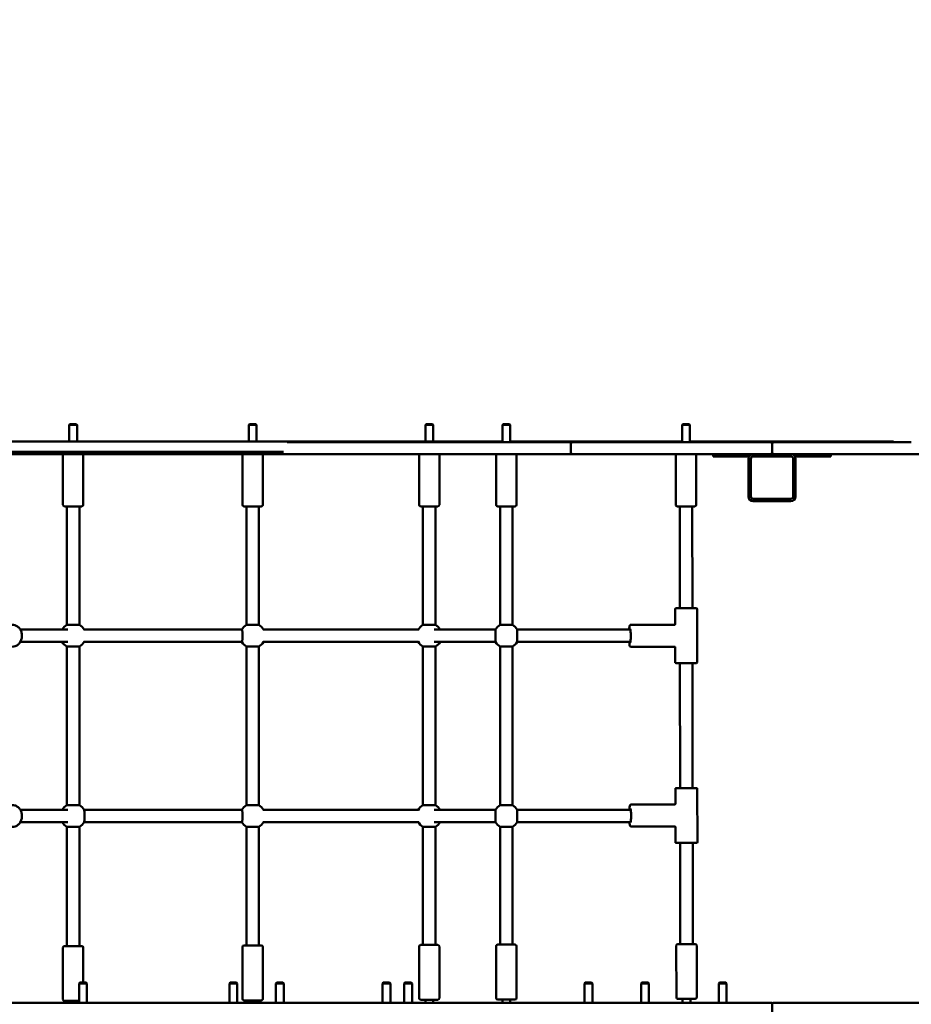
# Model space of a CAD drawing. Units: millimetres. Extents: x 286 to 18086, y 256 to 15056.
# Drawn here: x 12151 to 13289, y 7805 to 9061 of the extents above; entities that cross this region are included whole.
import ezdxf

# ---------------------------------------------------------------- set-up
doc = ezdxf.new("R2010")
doc.units = ezdxf.units.MM
doc.layers.add('Widoczne (ISO)', color=5, linetype='Continuous', lineweight=50)
doc.layers.add('wymiary 100 strefy', color=5, linetype='Continuous')
doc.styles.get("Standard").update_dxf_attribs({"font": 'arial.ttf'})
doc.dimstyles.new('FK_rzuty 100_STREFY', dxfattribs={"dimscale": 100, "dimtxt": 4, "dimasz": 2.5, "dimexe": 1.25, "dimexo": 0.625, "dimgap": 1, "dimtad": 1, "dimlfac": 0.001, "dimrnd": 0.01, "dimzin": 1, "dimdsep": 46, "dimtxsty": 'Standard', "dimblk": 'OBLIQUE', "dimcen": 2.5, "dimadec": 0, "dimazin": 0, "dimtfac": 1, "dimtmove": 0, "dimatfit": 3, "dimfxl": 1, "dimarcsym": 0})

# ---------------------------------------------------------------- blocks, each defined once
blk = doc.blocks.new('_Oblique')
at = {"color": 0, "linetype": 'ByBlock', "lineweight": -2}
blk.add_line((-0.5, -0.5), (0.5, 0.5), dxfattribs=at)
blk = doc.blocks.new('*D7')
at = {"layer": 'Defpoints', "color": 0, "transparency": 16777216}
for p in [(16380.5, 8611.3), (1988.4, 3888.9), (16380.5, 914.4)]:
    blk.add_point(p, dxfattribs=at)
at = {"layer": 'wymiary 100 strefy', "color": 0, "lineweight": -2, "transparency": 16777216}
for p, q in [((16380.5, 8548.8), (16380.5, 789.4)), ((1988.4, 3826.4), (1988.4, 789.4)), ((1988.4, 914.4), (16380.5, 914.4))]:
    blk.add_line(p, q, dxfattribs=at)
at = {"layer": 'wymiary 100 strefy', "color": 0, "lineweight": -2, "transparency": 16777216, "xscale": 250, "yscale": 250, "zscale": 250, "rotation": 180}
blk.add_blockref('_Oblique', (1988.4, 914.4), dxfattribs=at)
at = {"layer": 'wymiary 100 strefy', "color": 0, "lineweight": -2, "transparency": 16777216, "xscale": 250, "yscale": 250, "zscale": 250}
blk.add_blockref('_Oblique', (16380.5, 914.4), dxfattribs=at)
at = {"layer": 'wymiary 100 strefy', "color": 0, "transparency": 16777216, "insert": (9184.4, 1218.8), "char_height": 400, "attachment_point": 5}
blk.add_mtext('14.39 m', dxfattribs=at)
blk = doc.blocks.new('*D6')
at = {"layer": 'Defpoints', "color": 0, "transparency": 16777216}
for p in [(1377.8, 11710.3), (13150.4, 11710.3), (3931.6, 1512.7)]:
    blk.add_point(p, dxfattribs=at)
at = {"layer": 'wymiary 100 strefy', "color": 0, "lineweight": -2, "transparency": 16777216}
for p, q in [((13087.9, 11710.3), (1252.8, 11710.3)), ((1377.8, 1512.7), (1377.8, 11710.3)), ((3869.1, 1512.7), (1252.8, 1512.7))]:
    blk.add_line(p, q, dxfattribs=at)
at = {"layer": 'wymiary 100 strefy', "color": 0, "lineweight": -2, "transparency": 16777216, "xscale": 250, "yscale": 250, "zscale": 250}
for p, rotation in [((1377.8, 11710.3), 90), ((1377.8, 1512.7), 270)]:
    blk.add_blockref('_Oblique', p, dxfattribs=dict(at, rotation=rotation))
at = {"layer": 'wymiary 100 strefy', "color": 0, "transparency": 16777216, "insert": (1073.5, 6611.5), "char_height": 400, "attachment_point": 5, "rotation": 90}
blk.add_mtext('10.20 m', dxfattribs=at)

msp = doc.modelspace()

# ---------------------------------------------------------------- linework, layer by layer
at = {"layer": 'Widoczne (ISO)'}
for p, q in [((12215.361, 8545.173), (12214.361, 8544.173)), ((12224.361, 8544.173), (12214.361, 8544.173)), ((12214.361, 8544.173), (12214.361, 8522.916)), ((12215.361, 8545.173), (12223.361, 8545.173)), ((12223.361, 8545.173), (12224.361, 8544.173)), ((12224.361, 8544.173), (12224.361, 8522.916)), ((12444.37, 8545.173), (12443.37, 8544.173)), ((12453.37, 8544.173), (12443.37, 8544.173)), ((12443.37, 8544.173), (12443.37, 8522.916)), ((12444.37, 8545.173), (12452.37, 8545.173)), ((12452.37, 8545.173), (12453.37, 8544.173)), ((12453.37, 8544.173), (12453.37, 8522.916)), ((12669.643, 8545.173), (12668.643, 8544.173)), ((12678.643, 8544.173), (12668.643, 8544.173)), ((12668.643, 8544.173), (12668.643, 8522.916)), ((12669.643, 8545.173), (12677.643, 8545.173)), ((12677.643, 8545.173), (12678.643, 8544.173)), ((12678.643, 8544.173), (12678.643, 8522.916)), ((12767.978, 8545.173), (12766.978, 8544.173)), ((12776.978, 8544.173), (12766.978, 8544.173)), ((12766.978, 8544.173), (12766.978, 8521.916)), ((12767.978, 8545.173), (12775.978, 8545.173)), ((12775.978, 8545.173), (12776.978, 8544.173)), ((12776.978, 8544.173), (12776.978, 8521.916)), ((12997.086, 8545.168), (12996.087, 8544.167)), ((13006.087, 8544.178), (12996.087, 8544.167)), ((12996.087, 8544.167), (12996.111, 8521.916)), ((12997.086, 8545.168), (13005.086, 8545.177)), ((13005.086, 8545.177), (13006.087, 8544.178)), ((13006.087, 8544.178), (13006.111, 8521.916)), ((12312.12, 8522.916), (12087.725, 8522.916)), ((12766.978, 8522.916), (12312.12, 8522.916)), ((12518.214, 8521.916), (12492.557, 8521.916)), ((12579.864, 8521.916), (12518.214, 8521.916)), ((12738.437, 8521.916), (12579.864, 8521.916)), ((12856.132, 8521.916), (12738.437, 8521.916)), ((12806.763, 8522.916), (12776.978, 8522.916)), ((12806.763, 8521.916), (12806.763, 8522.916)), ((12996.11, 8522.916), (12806.763, 8522.916)), ((12854.132, 8508.916), (12854.132, 8519.916)), ((12856.132, 8521.916), (12888.701, 8521.916)), ((13000.363, 8521.916), (12888.701, 8521.916)), ((13000.363, 8521.916), (13021.985, 8521.916)), ((13181.953, 8522.916), (13006.11, 8522.916)), ((13107.685, 8521.916), (13021.985, 8521.916)), ((13107.685, 8521.916), (13108.86, 8521.916)), ((13110.86, 8519.916), (13110.86, 8508.916)), ((13112.86, 8521.916), (13113.207, 8521.916)), ((13288.523, 8521.916), (13113.207, 8521.916)), ((13251.194, 8522.916), (13181.953, 8522.916)), ((13251.194, 8522.916), (13265.753, 8522.916)), ((13265.753, 8521.916), (13265.753, 8522.916)), ((11913.685, 8506.916), (12330.454, 8506.916)), ((12312.12, 8509.916), (12087.725, 8509.916)), ((12206.361, 8506.916), (12206.361, 8442.173)), ((12232.361, 8506.916), (12232.361, 8442.173)), ((12487.631, 8509.916), (12312.12, 8509.916)), ((12438.876, 8506.916), (12330.454, 8506.916)), ((12435.37, 8506.916), (12435.37, 8442.173)), ((12438.876, 8506.916), (12518.214, 8506.916)), ((12461.37, 8506.916), (12461.37, 8442.173)), ((12518.214, 8506.916), (12579.864, 8506.916)), ((12579.864, 8506.916), (12738.437, 8506.916)), ((12660.643, 8506.916), (12660.643, 8442.173)), ((12686.643, 8506.916), (12686.643, 8442.173)), ((12738.437, 8506.916), (12856.132, 8506.916)), ((12758.978, 8506.916), (12758.978, 8442.173)), ((12784.978, 8506.916), (12784.978, 8442.173)), ((12888.701, 8506.916), (12856.132, 8506.916)), ((12888.701, 8506.916), (13000.363, 8506.916)), ((12988.126, 8506.916), (12988.195, 8442.159)), ((13021.985, 8506.916), (13000.363, 8506.916)), ((13014.126, 8506.916), (13014.195, 8442.186)), ((13021.985, 8506.916), (13107.685, 8506.916)), ((13035.86, 8506.916), (13035.86, 8503.916)), ((13080.86, 8503.916), (13080.86, 8506.916)), ((13108.86, 8506.916), (13107.685, 8506.916)), ((13108.86, 8506.916), (13112.86, 8506.916)), ((13113.207, 8506.916), (13112.86, 8506.916)), ((13113.207, 8506.916), (13288.523, 8506.916)), ((13140.86, 8506.916), (13140.86, 8503.916)), ((13185.86, 8503.916), (13185.86, 8506.916)), ((13332.52, 8506.916), (13288.523, 8506.916)), ((13040.86, 8503.916), (13035.86, 8503.916)), ((13040.86, 8503.916), (13080.86, 8503.916)), ((13080.86, 8452.916), (13080.86, 8500.916)), ((13083.86, 8500.916), (13083.86, 8452.916)), ((13134.86, 8503.916), (13086.86, 8503.916)), ((13137.86, 8452.916), (13137.86, 8500.916)), ((13140.86, 8503.916), (13180.86, 8503.916)), ((13140.86, 8500.916), (13140.86, 8452.916)), ((13185.86, 8503.916), (13180.86, 8503.916)), ((13086.86, 8449.916), (13134.86, 8449.916)), ((13134.86, 8446.916), (13086.86, 8446.916)), ((12230.361, 8440.173), (12208.361, 8440.173)), ((12211.361, 8440.173), (12211.361, 8289.029)), ((12227.361, 8440.173), (12227.361, 8289.029)), ((12459.37, 8440.173), (12437.37, 8440.173)), ((12440.37, 8440.173), (12440.37, 8289.029)), ((12456.37, 8440.173), (12456.37, 8289.029)), ((12684.643, 8440.173), (12662.643, 8440.173)), ((12665.643, 8440.173), (12665.643, 8289.029)), ((12681.643, 8440.173), (12681.643, 8289.029)), ((12782.978, 8440.173), (12760.978, 8440.173)), ((12763.978, 8440.173), (12763.978, 8289.029)), ((12779.978, 8440.173), (12779.978, 8289.029)), ((13012.197, 8440.184), (12990.197, 8440.161)), ((12993.197, 8440.164), (12993.334, 8310.123)), ((13009.197, 8440.181), (13009.334, 8310.14)), ((12987.335, 8309.117), (12987.355, 8290.046)), ((12988.334, 8310.118), (13014.334, 8310.145)), ((13015.335, 8309.146), (13015.407, 8241.146)), ((12212.713, 8283.173), (12151.89, 8283.173)), ((12211.361, 8289.029), (12227.361, 8289.029)), ((12434.575, 8283.173), (12233.217, 8283.173)), ((12440.37, 8289.029), (12456.37, 8289.029)), ((12659.787, 8283.173), (12461.948, 8283.173)), ((12665.643, 8289.029), (12681.643, 8289.029)), ((12758.122, 8283.173), (12679.705, 8283.173)), ((12758.122, 8267.173), (12758.122, 8283.173)), ((12763.978, 8289.029), (12779.978, 8289.029)), ((12785.835, 8283.173), (12785.835, 8267.173)), ((12930.165, 8283.173), (12785.835, 8283.173)), ((12930.692, 8289.057), (12986.427, 8289.116)), ((12212.713, 8267.173), (12151.89, 8267.173)), ((12434.575, 8267.173), (12233.217, 8267.173)), ((12659.787, 8267.173), (12461.948, 8267.173)), ((12758.122, 8267.173), (12679.705, 8267.173)), ((12930.22, 8267.173), (12785.835, 8267.173)), ((12227.361, 8261.316), (12211.361, 8261.316)), ((12211.361, 8261.316), (12211.361, 8059.029)), ((12227.361, 8261.316), (12227.361, 8059.029)), ((12456.37, 8261.316), (12440.37, 8261.316)), ((12440.37, 8261.316), (12440.37, 8059.029)), ((12456.37, 8261.316), (12456.37, 8059.029)), ((12681.643, 8261.316), (12665.643, 8261.316)), ((12665.643, 8261.316), (12665.643, 8059.029)), ((12681.643, 8261.316), (12681.643, 8059.029)), ((12779.978, 8261.316), (12763.978, 8261.316)), ((12763.978, 8261.316), (12763.978, 8059.029)), ((12779.978, 8261.316), (12779.978, 8059.029)), ((12930.722, 8261.057), (12986.457, 8261.116)), ((12987.386, 8260.188), (12987.407, 8241.117)), ((13014.408, 8240.145), (12988.408, 8240.118)), ((12993.408, 8240.123), (12993.576, 8080.807)), ((13009.408, 8240.14), (13009.576, 8080.824)), ((12987.577, 8079.801), (12987.597, 8060.708)), ((12988.576, 8080.802), (13014.576, 8080.829)), ((13015.577, 8079.831), (13015.648, 8011.831)), ((12212.713, 8053.173), (12151.89, 8053.173)), ((12211.361, 8059.029), (12227.361, 8059.029)), ((12434.575, 8053.173), (12233.217, 8053.173)), ((12440.37, 8059.029), (12456.37, 8059.029)), ((12659.787, 8053.173), (12461.948, 8053.173)), ((12665.643, 8059.029), (12681.643, 8059.029)), ((12758.122, 8053.173), (12679.705, 8053.173)), ((12758.122, 8037.173), (12758.122, 8053.173)), ((12763.978, 8059.029), (12779.978, 8059.029)), ((12785.835, 8053.173), (12785.835, 8037.173)), ((12930.694, 8053.173), (12785.835, 8053.173)), ((12931.039, 8059.741), (12986.691, 8059.8)), ((12212.713, 8037.173), (12151.89, 8037.173)), ((12227.361, 8031.316), (12211.361, 8031.316)), ((12211.361, 8031.316), (12211.361, 7879.197)), ((12227.361, 8031.316), (12227.361, 7879.197)), ((12434.575, 8037.173), (12233.217, 8037.173)), ((12456.37, 8031.316), (12440.37, 8031.316)), ((12440.37, 8031.316), (12440.37, 7879.962)), ((12456.37, 8031.316), (12456.37, 7879.962)), ((12659.787, 8037.173), (12461.948, 8037.173)), ((12681.643, 8031.316), (12665.643, 8031.316)), ((12665.643, 8031.316), (12665.643, 7880.714)), ((12758.122, 8037.173), (12679.705, 8037.173)), ((12681.643, 8031.316), (12681.643, 7880.714)), ((12779.978, 8031.316), (12763.978, 8031.316)), ((12763.978, 8031.316), (12763.978, 7881.042)), ((12779.978, 8031.316), (12779.978, 7881.042)), ((12930.34, 8037.173), (12785.835, 8037.173)), ((12931.068, 8031.741), (12986.72, 8031.8)), ((12987.628, 8030.894), (12987.648, 8011.801)), ((13014.649, 8010.829), (12988.649, 8010.802)), ((12993.649, 8010.807), (12993.785, 7881.801)), ((13009.649, 8010.824), (13009.785, 7881.818)), ((12206.361, 7811.197), (12206.361, 7877.197)), ((12208.361, 7879.197), (12230.361, 7879.197)), ((12232.361, 7832.673), (12232.361, 7877.197)), ((12435.37, 7811.962), (12435.37, 7877.962)), ((12437.37, 7879.962), (12459.37, 7879.962)), ((12461.37, 7811.962), (12461.37, 7877.962)), ((12660.643, 7812.714), (12660.643, 7878.714)), ((12662.643, 7880.714), (12684.643, 7880.714)), ((12686.643, 7812.714), (12686.643, 7878.714)), ((12758.978, 7813.042), (12758.978, 7879.042)), ((12760.978, 7881.042), (12782.978, 7881.042)), ((12784.978, 7813.042), (12784.978, 7879.042)), ((12988.857, 7813.796), (12988.787, 7879.796)), ((12990.785, 7881.798), (13012.785, 7881.821)), ((13014.857, 7813.824), (13014.787, 7879.824)), ((12227.907, 7832.673), (12226.907, 7831.673)), ((12236.907, 7831.673), (12226.907, 7831.673)), ((12226.907, 7831.673), (12226.907, 7806.916)), ((12227.907, 7832.673), (12235.907, 7832.673)), ((12235.907, 7832.673), (12236.907, 7831.673)), ((12236.907, 7831.673), (12236.907, 7806.916)), ((12419.752, 7832.673), (12418.752, 7831.673)), ((12428.752, 7831.673), (12418.752, 7831.673)), ((12418.752, 7831.673), (12418.752, 7806.916)), ((12419.752, 7832.673), (12427.752, 7832.673)), ((12427.752, 7832.673), (12428.752, 7831.673)), ((12428.752, 7831.673), (12428.752, 7806.916)), ((12479.056, 7832.673), (12478.056, 7831.673)), ((12488.056, 7831.673), (12478.056, 7831.673)), ((12478.056, 7831.673), (12478.056, 7806.916)), ((12479.056, 7832.673), (12487.056, 7832.673)), ((12487.056, 7832.673), (12488.056, 7831.673)), ((12488.056, 7831.673), (12488.056, 7806.916)), ((12615.031, 7832.673), (12614.031, 7831.673)), ((12624.031, 7831.673), (12614.031, 7831.673)), ((12614.031, 7831.673), (12614.031, 7806.916)), ((12615.031, 7832.673), (12623.031, 7832.673)), ((12623.031, 7832.673), (12624.031, 7831.673)), ((12624.031, 7831.673), (12624.031, 7806.916)), ((12642.692, 7832.673), (12641.692, 7831.673)), ((12651.692, 7831.673), (12641.692, 7831.673)), ((12641.692, 7831.673), (12641.692, 7806.916)), ((12642.692, 7832.673), (12650.692, 7832.673)), ((12650.692, 7832.673), (12651.692, 7831.673)), ((12651.692, 7831.673), (12651.692, 7806.916)), ((12872.692, 7832.673), (12871.692, 7831.673)), ((12881.692, 7831.673), (12871.692, 7831.673)), ((12871.692, 7831.673), (12871.692, 7806.916)), ((12872.692, 7832.673), (12880.692, 7832.673)), ((12880.692, 7832.673), (12881.692, 7831.673)), ((12881.692, 7831.673), (12881.692, 7806.916)), ((12944.923, 7832.673), (12943.923, 7831.673)), ((12953.923, 7831.673), (12943.923, 7831.673)), ((12943.923, 7831.673), (12943.923, 7806.916)), ((12944.923, 7832.673), (12952.923, 7832.673)), ((12952.923, 7832.673), (12953.923, 7831.673)), ((12953.923, 7831.673), (12953.923, 7806.916)), ((13043.96, 7832.673), (13042.96, 7831.673)), ((13052.96, 7831.673), (13042.96, 7831.673)), ((13042.96, 7831.673), (13042.96, 7806.916)), ((13043.96, 7832.673), (13051.96, 7832.673)), ((13051.96, 7832.673), (13052.96, 7831.673)), ((13052.96, 7831.673), (13052.96, 7806.916)), ((11914.481, 7806.916), (12346.037, 7806.916)), ((12226.907, 7809.197), (12208.361, 7809.197)), ((12214.361, 7806.916), (12214.361, 7809.197)), ((12224.361, 7806.916), (12224.361, 7809.197)), ((12346.037, 7806.916), (12424.033, 7806.916)), ((12424.033, 7806.916), (12455.34, 7806.916)), ((12459.37, 7809.962), (12437.37, 7809.962)), ((12443.37, 7806.916), (12443.37, 7809.962)), ((12453.37, 7806.916), (12453.37, 7809.962)), ((12498.342, 7806.916), (12455.34, 7806.916)), ((12498.342, 7806.916), (12837.003, 7806.916)), ((12684.643, 7810.714), (12662.643, 7810.714)), ((12668.643, 7806.916), (12668.643, 7810.714)), ((12678.643, 7806.916), (12678.643, 7810.714)), ((12782.978, 7811.042), (12760.978, 7811.042)), ((12766.978, 7806.916), (12766.978, 7811.042)), ((12776.978, 7806.916), (12776.978, 7811.042)), ((12864.682, 7806.916), (12837.003, 7806.916)), ((12864.682, 7806.916), (12894.633, 7806.916)), ((12894.633, 7806.916), (12950.76, 7806.916)), ((12950.76, 7806.916), (13106.922, 7806.916)), ((13012.859, 7811.821), (12990.859, 7811.798)), ((12996.864, 7806.916), (12996.859, 7811.805)), ((13006.864, 7806.916), (13006.859, 7811.815)), ((13106.922, 7806.916), (13110.86, 7806.916)), ((13110.86, 7804.916), (13110.86, 7806.916)), ((13110.86, 7804.916), (13110.86, 7793.916)), ((13112.86, 7806.916), (13114.084, 7806.916)), ((13308.021, 7806.916), (13114.084, 7806.916))]:
    msp.add_line(p, q, dxfattribs=at)
for centre, radius, start, end in [((12856.132, 8519.916), 2, 90, 180), ((13108.86, 8519.916), 2, 0, 90), ((13112.86, 8519.916), 2, 90, 180), ((12856.132, 8508.916), 2, 180, 270), ((13086.86, 8500.916), 6, 90, 180), ((13108.86, 8508.916), 2, 270, 0), ((13112.86, 8508.916), 2, 180, 270), ((13134.86, 8500.916), 6, 0, 90), ((13086.86, 8500.916), 3, 90, 180), ((13134.86, 8500.916), 3, 0, 90), ((12208.361, 8442.173), 2, 180, 270), ((12230.361, 8442.173), 2, 270, 0), ((12437.37, 8442.173), 2, 180, 270), ((12459.37, 8442.173), 2, 270, 0), ((12662.643, 8442.173), 2, 180, 270), ((12684.643, 8442.173), 2, 270, 0), ((12760.978, 8442.173), 2, 180, 270), ((12782.978, 8442.173), 2, 270, 0), ((12990.195, 8442.161), 2, 180.060395, 270.060395), ((13012.195, 8442.184), 2, 270.060395, 0.060395), ((13086.86, 8452.916), 6, 180, 270), ((13086.86, 8452.916), 3, 180, 270), ((13134.86, 8452.916), 3, 270, 0), ((13134.86, 8452.916), 6, 270, 0), ((12988.335, 8309.118), 1, 90.060395, 180.060395), ((13014.335, 8309.145), 1, 0.060395, 90.060395), ((12219.361, 8275.173), 16, 120, 150), ((12219.361, 8275.173), 16, 29.579098, 60), ((12448.37, 8275.173), 16, 120, 150), ((12448.37, 8275.173), 16, 30, 60), ((12673.643, 8275.173), 16, 120, 152.206743), ((12673.643, 8275.173), 16, 30, 60), ((12771.978, 8275.173), 16, 120, 150), ((12771.978, 8275.173), 16, 30, 60), ((12219.361, 8275.173), 16, 210, 240), ((12219.361, 8275.173), 16, 300, 330.420902), ((12448.37, 8275.173), 16, 210, 240), ((12448.37, 8275.173), 16, 300, 330), ((12673.643, 8275.173), 16, 207.793257, 240), ((12673.643, 8275.173), 16, 300, 330), ((12771.978, 8275.173), 16, 210, 240), ((12771.978, 8275.173), 16, 300, 330), ((12988.407, 8241.118), 1, 180.060395, 270.060395), ((13014.407, 8241.145), 1, 270.060395, 0.060395), ((12988.577, 8079.802), 1, 90.060395, 180.060395), ((13014.577, 8079.829), 1, 0.060395, 90.060395), ((12219.361, 8045.173), 16, 120, 150), ((12219.361, 8045.173), 16, 29.579097, 60), ((12448.37, 8045.173), 16, 120, 150), ((12448.37, 8045.173), 16, 30, 60), ((12673.643, 8045.173), 16, 120, 152.206743), ((12673.643, 8045.173), 16, 30, 60), ((12771.978, 8045.173), 16, 120, 150), ((12771.978, 8045.173), 16, 30, 60), ((12219.361, 8045.173), 16, 210, 240), ((12219.361, 8045.173), 16, 300, 330.420903), ((12448.37, 8045.173), 16, 210, 240), ((12448.37, 8045.173), 16, 300, 330), ((12673.643, 8045.173), 16, 207.793257, 240), ((12673.643, 8045.173), 16, 300, 330), ((12771.978, 8045.173), 16, 210, 240), ((12771.978, 8045.173), 16, 300, 330), ((12988.648, 8011.802), 1, 180.060395, 270.060395), ((13014.648, 8011.829), 1, 270.060395, 0.060395), ((12208.361, 7877.197), 2, 90, 180), ((12230.361, 7877.197), 2, 0, 90), ((12437.37, 7877.962), 2, 90, 180), ((12459.37, 7877.962), 2, 0, 90), ((12662.643, 7878.714), 2, 90, 180), ((12684.643, 7878.714), 2, 0, 90), ((12760.978, 7879.042), 2, 90, 180), ((12782.978, 7879.042), 2, 0, 90), ((12990.787, 7879.798), 2, 90.060395, 180.060395), ((13012.787, 7879.821), 2, 0.060395, 90.060395), ((12990.857, 7813.798), 2, 180.060395, 270.060395), ((13012.857, 7813.821), 2, 270.060395, 0.060395), ((12208.361, 7811.197), 2, 180, 270), ((12437.37, 7811.962), 2, 180, 270), ((12459.37, 7811.962), 2, 270, 0), ((12662.643, 7812.714), 2, 180, 270), ((12684.643, 7812.714), 2, 270, 0), ((12760.978, 7813.042), 2, 180, 270), ((12782.978, 7813.042), 2, 270, 0), ((13112.86, 7804.916), 2, 90, 180)]:
    msp.add_arc(centre, radius, start, end, dxfattribs=at)
for centre, major_axis, ratio, start_param, end_param in [((12434.575, 8275.173), (0, 8), 0.09371385, 3.14159265, 6.28318531), ((12233.159, 8045.173), (0, -8), 0.09151815, 0.15986214, 2.98173052), ((12434.575, 8045.173), (0, 8), 0.09371385, 3.14159265, 6.28318531)]:
    msp.add_ellipse(centre, major_axis=major_axis, ratio=ratio, start_param=start_param, end_param=end_param, dxfattribs=at)
for points, knots in [([(12141.771, 8261.173), (12143.073, 8261.173), (12144.375, 8261.409), (12146.851, 8262.329), (12148.024, 8263.015), (12150.13, 8264.771), (12151.06, 8265.845), (12152.582, 8268.276), (12153.171, 8269.634), (12153.944, 8272.497), (12154.127, 8274.002), (12154.065, 8277.003), (12153.82, 8278.498), (12152.925, 8281.326), (12152.275, 8282.659), (12150.636, 8285.02), (12149.649, 8286.05), (12147.44, 8287.696), (12146.221, 8288.316), (12143.912, 8289.014), (12142.841, 8289.173), (12141.771, 8289.173)], [4.71238898, 4.71238898, 4.71238898, 4.71238898, 5.02556012, 5.02556012, 5.34069888, 5.34069888, 5.65992406, 5.65992406, 5.98253283, 5.98253283, 6.30687669, 6.30687669, 6.63166446, 6.63166446, 6.95584538, 6.95584538, 7.27804068, 7.27804068, 7.59658039, 7.59658039, 7.85398163, 7.85398163, 7.85398163, 7.85398163]), ([(12928.708, 8283.173), (12928.792, 8284.281), (12928.893, 8285.253), (12929.135, 8286.907), (12929.261, 8287.541), (12929.535, 8288.232), (12929.61, 8288.4), (12929.84, 8288.686), (12929.939, 8288.79), (12930.244, 8288.978), (12930.462, 8289.057), (12930.692, 8289.057)], [6.950121351, 6.950121351, 6.950121351, 6.950121351, 7.270620974, 7.270620974, 7.614187251, 7.614187251, 7.734084442, 7.734084442, 7.794033038, 7.794033038, 7.853981634, 7.853981634, 7.853981634, 7.853981634]), ([(12929.98, 8283.934), (12929.98, 8283.934), (12929.981, 8283.932), (12929.995, 8283.899), (12930.027, 8283.81), (12930.113, 8283.469), (12930.174, 8283.149), (12930.302, 8282.255), (12930.368, 8281.635), (12930.484, 8280.175), (12930.532, 8279.324), (12930.602, 8277.495), (12930.623, 8276.515), (12930.635, 8274.536), (12930.626, 8273.537), (12930.577, 8271.625), (12930.538, 8270.714), (12930.435, 8269.079), (12930.371, 8268.355), (12930.231, 8267.191), (12930.153, 8266.737), (12930.056, 8266.343), (12930.029, 8266.259), (12930.004, 8266.191), (12929.998, 8266.178), (12929.998, 8266.178)], [1.76710605, 1.76710605, 1.76710605, 1.76710605, 1.79471853, 1.79471853, 1.93666435, 1.93666435, 2.17175194, 2.17175194, 2.46515032, 2.46515032, 2.77594919, 2.77594919, 3.09149058, 3.09149058, 3.40822607, 3.40822607, 3.72437582, 3.72437582, 4.03727732, 4.03727732, 4.33771044, 4.33771044, 4.45722998, 4.45722998, 4.51607926, 4.51607926, 4.51607926, 4.51607926]), ([(12987.355, 8290.046), (12987.355, 8289.988), (12987.35, 8289.916), (12987.306, 8289.741), (12987.266, 8289.637), (12987.132, 8289.435), (12987.037, 8289.34), (12986.835, 8289.205), (12986.732, 8289.165), (12986.557, 8289.121), (12986.484, 8289.116), (12986.427, 8289.116)], [-0.0973806167, -0.0973806167, -0.0973806167, -0.0973806167, -0.0779044934, -0.0779044934, -0.05842837, -0.05842837, -0.0389522467, -0.0389522467, -0.0194761233, -0.0194761233, 0, 0, 0, 0]), ([(12930.722, 8261.057), (12930.542, 8261.057), (12930.367, 8261.104), (12930.069, 8261.246), (12929.957, 8261.342), (12929.723, 8261.586), (12929.645, 8261.726), (12929.29, 8262.448), (12929.166, 8263.137), (12928.899, 8264.985), (12928.794, 8266.008), (12928.708, 8267.173)], [4.71238898, 4.71238898, 4.71238898, 4.71238898, 4.759110131, 4.759110131, 4.813675737, 4.813675737, 4.908239849, 4.908239849, 5.307328044, 5.307328044, 5.638794617, 5.638794617, 5.638794617, 5.638794617]), ([(12986.457, 8261.116), (12986.514, 8261.116), (12986.586, 8261.111), (12986.761, 8261.067), (12986.865, 8261.027), (12987.067, 8260.892), (12987.162, 8260.798), (12987.297, 8260.596), (12987.337, 8260.492), (12987.381, 8260.317), (12987.386, 8260.245), (12987.386, 8260.188)], [0, 0, 0, 0, 0.0194761233, 0.0194761233, 0.0389522467, 0.0389522467, 0.05842837, 0.05842837, 0.0779044934, 0.0779044934, 0.0973806167, 0.0973806167, 0.0973806167, 0.0973806167]), ([(12141.771, 8031.173), (12143.073, 8031.173), (12144.375, 8031.409), (12146.851, 8032.329), (12148.024, 8033.015), (12150.13, 8034.771), (12151.06, 8035.845), (12152.582, 8038.276), (12153.171, 8039.634), (12153.944, 8042.497), (12154.127, 8044.002), (12154.065, 8047.003), (12153.82, 8048.498), (12152.925, 8051.326), (12152.275, 8052.659), (12150.636, 8055.02), (12149.649, 8056.05), (12147.44, 8057.696), (12146.221, 8058.316), (12143.912, 8059.014), (12142.841, 8059.173), (12141.771, 8059.173)], [4.71238898, 4.71238898, 4.71238898, 4.71238898, 5.02556012, 5.02556012, 5.34069888, 5.34069888, 5.65992406, 5.65992406, 5.98253283, 5.98253283, 6.30687669, 6.30687669, 6.63166446, 6.63166446, 6.95584538, 6.95584538, 7.27804068, 7.27804068, 7.59658039, 7.59658039, 7.85398163, 7.85398163, 7.85398163, 7.85398163]), ([(12928.856, 8053.173), (12928.859, 8053.209), (12928.861, 8053.244), (12928.955, 8054.456), (12929.067, 8055.502), (12929.335, 8057.28), (12929.482, 8057.985), (12929.773, 8058.773), (12929.864, 8058.983), (12930.115, 8059.316), (12930.221, 8059.434), (12930.547, 8059.649), (12930.785, 8059.741), (12931.039, 8059.741)], [6.88477652, 6.88477652, 6.88477652, 6.88477652, 6.894674601, 6.894674601, 7.221121968, 7.221121968, 7.561951126, 7.561951126, 7.70796638, 7.70796638, 7.780974007, 7.780974007, 7.853981634, 7.853981634, 7.853981634, 7.853981634]), ([(12930.378, 8054.57), (12930.378, 8054.57), (12930.391, 8054.544), (12930.444, 8054.403), (12930.497, 8054.222), (12930.624, 8053.645), (12930.699, 8053.185), (12930.843, 8052.014), (12930.91, 8051.276), (12931.019, 8049.623), (12931.06, 8048.701), (12931.109, 8046.78), (12931.116, 8045.78), (12931.096, 8043.813), (12931.069, 8042.845), (12930.982, 8041.047), (12930.923, 8040.216), (12930.782, 8038.79), (12930.7, 8038.19), (12930.538, 8037.327), (12930.448, 8037.029), (12930.401, 8036.921), (12930.396, 8036.911), (12930.396, 8036.911)], [1.77135079, 1.77135079, 1.77135079, 1.77135079, 1.8581439, 1.8581439, 2.04364282, 2.04364282, 2.31074134, 2.31074134, 2.61354138, 2.61354138, 2.92649683, 2.92649683, 3.24235808, 3.24235808, 3.55856301, 3.55856301, 3.87299632, 3.87299632, 4.1806881, 4.1806881, 4.46057268, 4.46057268, 4.51183452, 4.51183452, 4.51183452, 4.51183452]), ([(12987.597, 8060.708), (12987.597, 8060.653), (12987.592, 8060.584), (12987.55, 8060.413), (12987.51, 8060.312), (12987.378, 8060.113), (12987.285, 8060.02), (12987.087, 8059.888), (12986.985, 8059.848), (12986.815, 8059.805), (12986.745, 8059.8), (12986.691, 8059.8)], [-0.111508417, -0.111508417, -0.111508417, -0.111508417, -0.089206734, -0.089206734, -0.06690505, -0.06690505, -0.044603367, -0.044603367, -0.022301683, -0.022301683, 0, 0, 0, 0]), ([(12931.068, 8031.741), (12930.871, 8031.741), (12930.68, 8031.796), (12930.354, 8031.961), (12930.232, 8032.074), (12929.953, 8032.388), (12929.859, 8032.584), (12929.596, 8033.213), (12929.472, 8033.708), (12929.205, 8035.104), (12929.077, 8036.062), (12928.97, 8037.173)], [4.71238898, 4.71238898, 4.71238898, 4.71238898, 4.769065838, 4.769065838, 4.837432206, 4.837432206, 4.973384451, 4.973384451, 5.241768495, 5.241768495, 5.573436284, 5.573436284, 5.573436284, 5.573436284]), ([(12986.72, 8031.8), (12986.775, 8031.8), (12986.844, 8031.795), (12987.015, 8031.753), (12987.117, 8031.713), (12987.315, 8031.581), (12987.408, 8031.488), (12987.541, 8031.29), (12987.58, 8031.189), (12987.623, 8031.018), (12987.628, 8030.949), (12987.628, 8030.894)], [0, 0, 0, 0, 0.022301683, 0.022301683, 0.044603367, 0.044603367, 0.06690505, 0.06690505, 0.089206734, 0.089206734, 0.111508417, 0.111508417, 0.111508417, 0.111508417])]:
    msp.add_open_spline(points, degree=3, knots=knots, dxfattribs=at)

# ---------------------------------------------------------------- dimensions: what is measured, and where the dimension line sits
at = {"layer": 'wymiary 100 strefy'}
dim = msp.add_linear_dim(base=(1377.751, 11710.302), p1=(3931.569, 1512.745), p2=(13150.432, 11710.302), angle=90, dimstyle='FK_rzuty 100_STREFY', override={"dimpost": ' m'}, dxfattribs=at)
dim.commit()
dim.dimension.update_dxf_attribs({"geometry": '*D6', "text_midpoint": (1073.522, 6611.524)})
dim = msp.add_linear_dim(base=(16380.488, 914.419), p1=(1988.411, 3888.877), p2=(16380.488, 8611.336), dimstyle='FK_rzuty 100_STREFY', override={"dimpost": ' m'}, dxfattribs=at)
dim.commit()
dim.dimension.update_dxf_attribs({"geometry": '*D7', "text_midpoint": (9184.45, 1218.785)})

doc.saveas('drawing.dxf')
